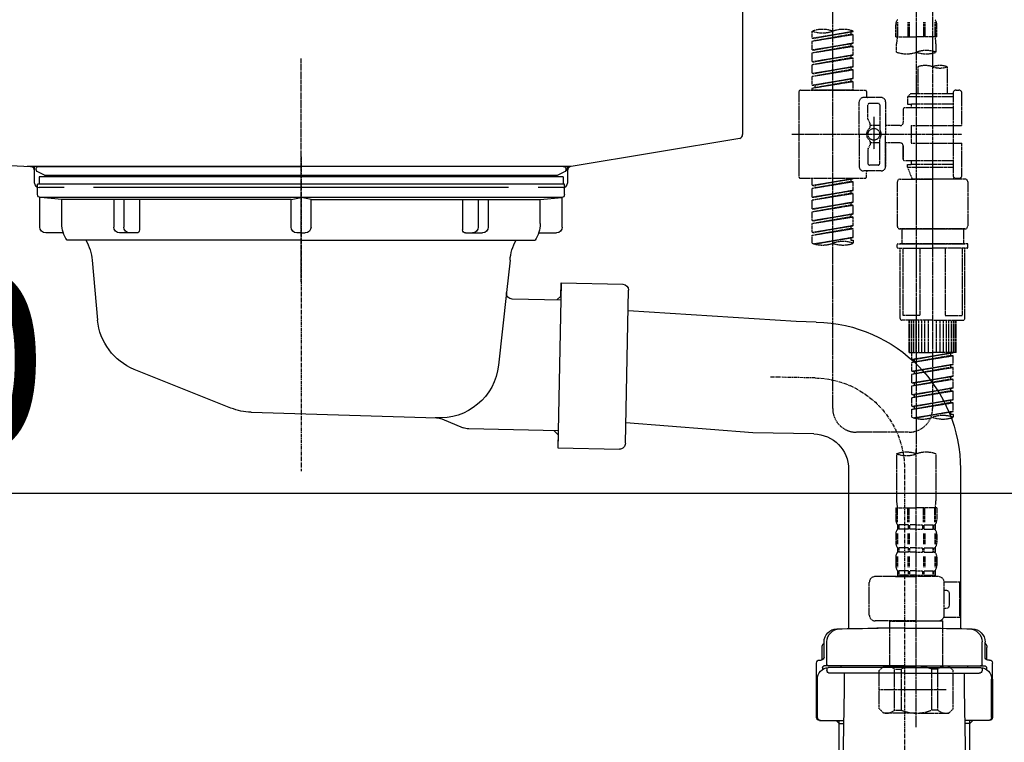
# Model space of a CAD drawing. Units: millimetres. Extents: x -109 to 26472, y -120 to 8859.
# Drawn here: x 5504 to 5838, y 2491 to 2737 of the extents above; entities that cross this region are included whole.
import ezdxf

# ---------------------------------------------------------------- set-up
doc = ezdxf.new("R2010")
doc.units = ezdxf.units.MM
for name, pattern in [('CENTER', [2, 1.25, -0.25, 0.25, -0.25]), ('CENTER2', [1.125, 0.75, -0.125, 0.125, -0.125]), ('DASHED', [0.75, 0.5, -0.25]), ('STYLE_01', [1.40625, 0.9375, -0.15625, 0.15625, -0.15625])]:
    doc.linetypes.add(name, pattern=pattern)
doc.layers.get('DEFPOINTS').update_dxf_attribs({"color": 146})
for name, color, linetype in [('140-パーツ芯', 13, 'CENTER'), ('150-機器', 8, 'Continuous'), ('166-寸法B', 11, 'Continuous')]:
    doc.layers.add(name, color=color, linetype=linetype)
doc.styles.add('KH001', font='txt')
doc.dimstyles.new('KH1xx030', dxfattribs={"dimscale": 30, "dimtxt": 2, "dimasz": 0.6, "dimexe": 0.3, "dimexo": 1.2, "dimgap": 0.5, "dimtad": 3, "dimdec": 1, "dimdsep": 46, "dimlunit": 6, "dimtxsty": 'KH001', "dimblk": 'DOT', "dimcen": 1, "dimdle": 1, "dimclrd": 256, "dimclre": 256, "dimclrt": 256, "dimadec": 0, "dimazin": 0, "dimtfac": 1, "dimtdec": 1, "dimtix": 1, "dimtmove": 2, "dimatfit": 3, "dimldrblk": 'CLOSEDBLANK', "dimfxl": 1, "dimtolj": 1, "dimtzin": 0, "dimlwd": -1, "dimlwe": -1, "dimarcsym": 0})

# ---------------------------------------------------------------- blocks, each defined once
blk = doc.blocks.new('KHB800HL-10_D')
at = {"layer": '140-パーツ芯', "linetype": 'STYLE_01'}
blk.add_line((67.5, -249.01), (67.5, -173.11), dxfattribs=at)
at = {"layer": '150-機器', "linetype": 'Continuous'}
for p, q in [((217.5, -1.5), (217.5, -198.98)), ((-216.08, -200.08), (-24.42, -209.85)), ((216.56, -200.38), (159.26, -209.79)), ((159.26, -209.79), (-25.52, -209.79)), ((-24.42, -209.85), (-23, -209.92)), ((-23, -215.5), (-23, -211.35)), ((158, -211.27), (158, -215.5)), ((-13, -217), (-21.5, -217)), ((138, -217), (-3, -217)), ((156.5, -217), (148, -217))]:
    blk.add_line(p, q, dxfattribs=at)
at = {"layer": '150-機器'}
for p, q in [((-23, -211.35), (-23, -209.92)), ((159.26, -209.79), (158, -210)), ((158, -211.35), (158, -210))]:
    blk.add_line(p, q, dxfattribs=at)
at = {"layer": '150-機器', "linetype": 'Continuous'}
for centre, start, end in [((216, -198.98), 291.8014, 0), ((-24.5, -211.35), 0, 87.0816), ((159.5, -211.27), 99.3322, 180), ((-21.5, -215.5), 180, 270), ((156.5, -215.5), 270, 0)]:
    blk.add_arc(centre, 1.5, start, end, dxfattribs=at)
blk = doc.blocks.new('F402_D')
at = {"layer": '150-機器', "color": 13, "linetype": 'CENTER2'}
for p, q in [((3.99, -38.38), (3.99, -310.13)), ((9.52, -38.29), (9.52, -239.41))]:
    blk.add_line(p, q, dxfattribs=at)
at = {"layer": '150-機器', "color": 13, "linetype": 'DASHED', "ltscale": 0.5}
for p, q in [((-24.39, -294.77), (-24.39, -97.13)), ((-2.55, -163.57), (-2.55, -168.48)), ((-2.36, -163.57), (-2.36, -168.48)), ((1.09, -163.57), (1.09, -168.48)), ((1.55, -163.57), (1.55, -168.48)), ((6.43, -163.57), (6.43, -168.48)), ((6.89, -163.57), (6.89, -168.48)), ((10.34, -163.57), (10.34, -168.48)), ((10.53, -163.57), (10.53, -168.48)), ((-31.37, -168.94), (-31.37, -166.58)), ((-31.37, -168.94), (-17.4, -166.69)), ((-17.4, -166.69), (-30.52, -169.05)), ((-18.25, -166.84), (-18.25, -167.58)), ((-17.4, -166.69), (-17.4, -166.58)), ((-2.99, -168.48), (-2.99, -164.44)), ((10.97, -168.48), (10.97, -164.44)), ((-31.37, -169.94), (-18.25, -167.58)), ((-31.37, -169.94), (-17.4, -167.69)), ((-31.37, -168.94), (-30.52, -169.05)), ((-31.37, -172.93), (-31.37, -169.94)), ((-18.25, -167.58), (-17.4, -167.69)), ((-18.25, -167.58), (-17.4, -167.69)), ((-18.25, -167.58), (-17.4, -167.69)), ((-17.4, -170.68), (-17.4, -167.69)), ((-17.4, -170.68), (-17.4, -167.69)), ((-2.99, -168.48), (3.99, -168.48)), ((10.97, -168.48), (3.99, -168.48)), ((-31.37, -172.93), (-17.4, -170.68)), ((-31.37, -173.93), (-18.25, -171.57)), ((-31.37, -173.93), (-17.4, -171.68)), ((-31.37, -172.93), (-30.52, -173.04)), ((-31.37, -176.92), (-31.37, -173.93)), ((-17.4, -170.68), (-30.52, -173.04)), ((-18.25, -170.83), (-18.25, -171.57)), ((-18.25, -170.83), (-18.25, -171.57)), ((-18.25, -171.57), (-17.4, -171.68)), ((-18.25, -171.57), (-17.4, -171.68)), ((-17.4, -174.67), (-17.4, -171.68)), ((-17.4, -174.67), (-17.4, -171.68)), ((-2.69, -173.73), (-2.69, -170.91)), ((10.67, -170.91), (10.67, -173.73)), ((-31.37, -176.92), (-17.4, -174.67)), ((-31.37, -177.92), (-18.25, -175.56)), ((-31.37, -177.92), (-17.4, -175.67)), ((-31.37, -176.92), (-30.52, -177.03)), ((-17.4, -174.67), (-30.52, -177.03)), ((-18.25, -174.8), (-18.25, -175.56)), ((-18.25, -174.82), (-18.25, -175.56)), ((-18.25, -174.82), (-18.25, -175.56)), ((-18.25, -175.56), (-17.4, -175.67)), ((-18.25, -175.56), (-17.4, -175.67)), ((-18.25, -175.56), (-17.4, -175.67)), ((-18.2, -174.8), (-17.4, -174.67)), ((-17.4, -178.66), (-17.4, -175.67)), ((-17.4, -178.66), (-17.4, -175.67)), ((-31.37, -180.91), (-31.37, -177.92)), ((-31.37, -180.91), (-17.4, -178.66)), ((-31.37, -181.91), (-18.25, -179.55)), ((-31.37, -181.91), (-17.4, -179.65)), ((-17.4, -178.66), (-30.52, -181.02)), ((-18.25, -178.81), (-18.25, -179.55)), ((-18.25, -178.81), (-18.25, -179.55)), ((-18.25, -179.55), (-17.4, -179.65)), ((-18.25, -179.55), (-17.4, -179.65)), ((-17.4, -182.65), (-17.4, -179.65)), ((-17.4, -182.65), (-17.4, -179.65)), ((4.54, -178.69), (4.54, -187.88)), ((14.51, -178.69), (14.51, -187.88)), ((-31.37, -180.91), (-30.52, -181.02)), ((-31.37, -184.9), (-31.37, -181.91)), ((-31.37, -184.9), (-17.4, -182.65)), ((-31.37, -185.9), (-18.25, -183.54)), ((-31.37, -185.9), (-17.4, -183.64)), ((-17.4, -182.65), (-30.52, -185)), ((-18.25, -182.78), (-18.25, -183.54)), ((-18.25, -182.8), (-18.25, -183.54)), ((-18.25, -182.8), (-18.25, -183.54)), ((-18.25, -183.54), (-17.4, -183.64)), ((-18.25, -183.54), (-17.4, -183.64)), ((-18.2, -182.78), (-17.4, -182.65)), ((-17.4, -186.64), (-17.4, -183.64)), ((-17.4, -186.64), (-17.4, -183.64)), ((-35.85, -187.13), (-35.85, -216.06)), ((-35.36, -186.64), (-13.41, -186.64)), ((-31.37, -184.9), (-30.52, -185)), ((-31.37, -186.64), (-31.37, -185.9)), ((-17.4, -186.64), (-31.37, -186.64)), ((-30.52, -185), (-30.52, -185.75)), ((-12.92, -187.13), (-12.92, -188.63)), ((17.5, -186.64), (18.5, -186.64)), ((-15.41, -201.6), (-15.41, -190.63)), ((-7.93, -189.13), (-13.91, -189.13)), ((-6.43, -190.63), (-6.43, -201.6)), ((2.04, -187.88), (1.05, -188.88)), ((16.51, -188.88), (1.05, -188.88)), ((1.05, -188.88), (1.05, -191.37)), ((4.54, -187.88), (2.04, -187.88)), ((4.54, -188.68), (4.49, -188.68)), ((16.51, -187.88), (4.54, -187.88)), ((16.51, -187.63), (16.51, -187.88)), ((16.51, -187.88), (16.51, -198.6)), ((19.5, -198.6), (19.5, -187.63)), ((-12.42, -196.48), (-12.42, -191.62)), ((-8.93, -191.12), (-11.92, -191.12)), ((-8.43, -191.62), (-8.43, -199.92)), ((-0.45, -193.12), (-0.45, -197.66)), ((16.51, -192.62), (0.05, -192.62)), ((1.05, -191.37), (2.29, -191.37)), ((2.29, -191.37), (2.29, -192.62)), ((16.51, -191.37), (2.29, -191.37)), ((-12.35, -196.73), (-11.79, -197.7)), ((-10.42, -195.73), (-10.42, -206.68)), ((-10.42, -196.61), (-10.42, -206.58)), ((-11.72, -199.2), (-11.72, -197.95)), ((-8.43, -198.65), (-11.72, -198.64)), ((-1.45, -198.65), (-6.43, -198.65)), ((2.29, -198.6), (2.29, -204.59)), ((2.29, -198.6), (19.5, -198.6)), ((16.51, -198.6), (16.51, -215.74)), ((-38.3, -201.6), (19.5, -201.6)), ((-15.41, -201.6), (-15.41, -212.57)), ((-11.72, -204), (-11.72, -205.24)), ((-8.43, -211.57), (-8.43, -203.27)), ((-6.43, -212.57), (-6.43, -201.6)), ((-12.42, -206.72), (-12.42, -211.57)), ((-12.35, -206.47), (-11.79, -205.49)), ((-8.43, -204.55), (-11.72, -204.55)), ((-1.45, -204.54), (-6.43, -204.54)), ((-6.43, -204.54), (-6.43, -212.57)), ((-0.45, -205.54), (-0.45, -210.07)), ((-0.45, -210.07), (-0.45, -205.54)), ((2.29, -204.59), (19.5, -204.59)), ((16.76, -204.59), (19.5, -204.59)), ((19.5, -215.56), (19.5, -204.59)), ((16.51, -210.57), (0.05, -210.57)), ((2.29, -210.57), (2.29, -211.82)), ((-7.93, -214.06), (-13.91, -214.06)), ((-7.93, -214.06), (-12.42, -214.06)), ((-8.93, -212.07), (-11.92, -212.07)), ((1.05, -211.82), (2.29, -211.82)), ((1.05, -212.82), (1.05, -211.82)), ((1.05, -212.82), (16.51, -212.82)), ((1.05, -212.82), (2.54, -216.81)), ((16.51, -211.82), (2.29, -211.82)), ((9.53, -212.87), (9.53, -294.77)), ((-35.36, -216.56), (-13.41, -216.56)), ((-31.37, -218.92), (-31.37, -216.56)), ((-31.37, -218.92), (-17.4, -216.67)), ((-17.4, -216.67), (-30.52, -219.02)), ((-18.25, -216.82), (-18.25, -217.56)), ((-12.92, -216.06), (-12.92, -214.56)), ((-1.45, -216.81), (9.53, -216.81)), ((16.51, -216.81), (2.54, -216.81)), ((20.5, -216.81), (9.53, -216.81)), ((16.74, -216.2), (16.51, -216.81)), ((17.5, -216.56), (18.5, -216.56)), ((-31.37, -219.92), (-18.25, -217.56)), ((-31.37, -219.92), (-17.4, -217.66)), ((-31.37, -218.92), (-30.52, -219.02)), ((-31.37, -222.91), (-31.37, -219.92)), ((-31.37, -222.91), (-17.4, -220.66)), ((-30.52, -219.02), (-30.52, -219.77)), ((-17.4, -220.66), (-30.52, -223.01)), ((-18.25, -217.56), (-17.4, -217.66)), ((-18.25, -217.56), (-17.4, -217.66)), ((-18.25, -217.56), (-17.4, -217.66)), ((-17.4, -220.66), (-17.4, -217.66)), ((-17.4, -220.66), (-17.4, -217.66)), ((-2.44, -217.8), (-2.44, -232.76)), ((21.49, -217.8), (21.49, -232.76)), ((-31.37, -223.91), (-18.25, -221.55)), ((-31.37, -223.91), (-17.4, -221.65)), ((-31.37, -222.91), (-30.52, -223.01)), ((-31.37, -226.9), (-31.37, -223.91)), ((-18.25, -220.81), (-18.25, -221.55)), ((-18.25, -220.81), (-18.25, -221.55)), ((-18.25, -221.55), (-17.4, -221.65)), ((-18.25, -221.55), (-17.4, -221.65)), ((-17.4, -224.65), (-17.4, -221.65)), ((-17.4, -224.65), (-17.4, -221.65)), ((-31.37, -226.9), (-17.4, -224.65)), ((-31.37, -227.9), (-18.25, -225.54)), ((-31.37, -227.9), (-17.4, -225.64)), ((-31.37, -226.9), (-30.52, -227)), ((-17.4, -224.65), (-30.52, -227)), ((-18.25, -224.78), (-18.25, -225.54)), ((-18.25, -224.8), (-18.25, -225.54)), ((-18.25, -224.8), (-18.25, -225.54)), ((-18.25, -225.54), (-17.4, -225.64)), ((-18.25, -225.54), (-17.4, -225.64)), ((-18.25, -225.54), (-17.4, -225.64)), ((-18.2, -224.77), (-17.4, -224.65)), ((-17.4, -228.64), (-17.4, -225.64)), ((-17.4, -228.64), (-17.4, -225.64)), ((-31.37, -230.89), (-31.37, -227.9)), ((-31.37, -230.89), (-17.4, -228.64)), ((-31.37, -231.88), (-18.25, -229.53)), ((-31.37, -231.88), (-17.4, -229.63)), ((-17.4, -228.64), (-30.52, -230.99)), ((-18.25, -228.79), (-18.25, -229.53)), ((-18.25, -228.79), (-18.25, -229.53)), ((-18.25, -229.53), (-17.4, -229.63)), ((-18.25, -229.53), (-17.4, -229.63)), ((-17.4, -232.62), (-17.4, -229.63)), ((-17.4, -232.62), (-17.4, -229.63)), ((-31.37, -230.89), (-30.52, -230.99)), ((-31.37, -234.88), (-31.37, -231.88)), ((-31.37, -234.88), (-17.4, -232.62)), ((-31.37, -235.87), (-18.25, -233.52)), ((-31.37, -235.87), (-17.4, -233.62)), ((-17.4, -232.62), (-30.52, -234.98)), ((-18.25, -232.76), (-18.25, -233.52)), ((-18.25, -232.78), (-18.25, -233.52)), ((-18.25, -232.78), (-18.25, -233.52)), ((-18.25, -233.52), (-17.4, -233.62)), ((-18.25, -233.52), (-17.4, -233.62)), ((-18.2, -232.75), (-17.4, -232.62)), ((-17.4, -236.61), (-17.4, -233.62)), ((-17.4, -236.61), (-17.4, -233.62)), ((-1.45, -233.76), (9.53, -233.76)), ((9.53, -233.76), (-1.45, -233.76)), ((-0.95, -233.76), (-0.95, -238.75)), ((9.53, -233.75), (-0.27, -233.75)), ((9.53, -233.75), (19.33, -233.75)), ((20.5, -233.76), (9.53, -233.76)), ((9.53, -233.76), (20.5, -233.76)), ((20, -233.76), (20, -238.75)), ((-31.37, -234.88), (-30.52, -234.98)), ((-31.37, -238.61), (-31.37, -235.87)), ((-30.84, -238.78), (-17.4, -236.61)), ((-17.4, -236.61), (-30.28, -238.93)), ((-18.25, -236.75), (-18.25, -237.51)), ((-18.25, -236.77), (-18.25, -237.51)), ((-18.25, -236.77), (-18.25, -237.51)), ((-18.2, -236.74), (-17.4, -236.61)), ((-18.25, -237.51), (-17.4, -237.61)), ((-18.25, -237.51), (-17.4, -237.61)), ((-17.4, -237.61), (-17.4, -238.61)), ((-2.44, -240.04), (-2.44, -238.95)), ((-2.24, -238.75), (-1.45, -238.75)), ((-2.24, -240.24), (9.53, -240.24)), ((-1.45, -238.75), (9.53, -238.75)), ((-0.95, -238.75), (-1.45, -238.75)), ((9.53, -238.75), (-1.45, -238.75)), ((-0.95, -238.75), (-1.45, -238.75)), ((-1.45, -264.18), (-1.45, -240.24)), ((-0.58, -240.24), (-0.58, -263.18)), ((5.26, -240.24), (5.26, -263.18)), ((20.5, -238.75), (9.53, -238.75)), ((9.53, -238.75), (20.5, -238.75)), ((21.29, -240.24), (9.53, -240.24)), ((13.79, -240.24), (13.79, -263.18)), ((19.63, -240.24), (19.63, -263.18)), ((20, -238.75), (20.5, -238.75)), ((20, -238.75), (20.5, -238.75)), ((21.29, -238.75), (20.5, -238.75)), ((20.5, -264.18), (20.5, -240.24)), ((21.49, -240.04), (21.49, -238.95)), ((5.26, -263.18), (-0.58, -263.18)), ((13.79, -263.18), (19.63, -263.18)), ((9.53, -264.68), (-0.95, -264.68)), ((1.55, -275.65), (1.55, -264.68)), ((1.85, -275.65), (1.85, -264.68)), ((2.44, -275.65), (2.44, -264.68)), ((3.14, -275.65), (3.14, -264.68)), ((3.94, -275.65), (3.94, -264.68)), ((4.84, -275.65), (4.84, -264.68)), ((5.83, -275.65), (5.83, -264.68)), ((6.93, -275.65), (6.93, -264.68)), ((8.13, -275.65), (8.13, -264.68)), ((9.53, -264.68), (20, -264.68)), ((10.92, -275.65), (10.92, -264.68)), ((12.12, -275.65), (12.12, -264.68)), ((13.22, -275.65), (13.22, -264.68)), ((14.21, -275.65), (14.21, -264.68)), ((15.11, -275.65), (15.11, -264.68)), ((15.91, -275.65), (15.91, -264.68)), ((16.61, -275.65), (16.61, -264.68)), ((17.2, -275.65), (17.2, -264.68)), ((17.5, -275.65), (17.5, -264.68)), ((1.55, -275.65), (9.53, -275.65)), ((2.54, -278.01), (2.54, -275.65)), ((2.54, -278.01), (16.51, -275.76)), ((2.54, -279.01), (15.66, -276.65)), ((2.54, -279.01), (16.51, -276.76)), ((16.51, -275.76), (3.39, -278.12)), ((17.5, -275.65), (9.53, -275.65)), ((15.66, -275.91), (15.66, -276.65)), ((15.66, -276.65), (16.51, -276.76)), ((15.66, -276.65), (16.51, -276.76)), ((15.66, -276.65), (16.51, -276.76)), ((16.51, -279.75), (16.51, -276.76)), ((16.51, -279.75), (16.51, -276.76)), ((2.54, -278.01), (3.39, -278.12)), ((2.54, -282), (2.54, -279.01)), ((2.54, -282), (16.51, -279.75)), ((2.54, -283), (15.66, -280.64)), ((2.54, -283), (16.51, -280.75)), ((3.39, -278.86), (3.39, -278.12)), ((16.51, -279.75), (3.39, -282.11)), ((15.66, -279.9), (15.66, -280.64)), ((15.66, -279.9), (15.66, -280.64)), ((15.66, -280.64), (16.51, -280.75)), ((15.66, -280.64), (16.51, -280.75)), ((16.51, -283.74), (16.51, -280.75)), ((16.51, -283.74), (16.51, -280.75)), ((2.54, -282), (3.39, -282.11)), ((2.54, -285.99), (2.54, -283)), ((2.54, -285.99), (16.51, -283.74)), ((3.39, -282.85), (3.39, -282.11)), ((16.51, -283.74), (3.39, -286.1)), ((15.66, -283.88), (15.66, -284.63)), ((15.66, -283.89), (15.66, -284.63)), ((15.66, -283.89), (15.66, -284.63)), ((15.71, -283.87), (16.51, -283.74)), ((2.54, -286.99), (15.66, -284.63)), ((2.54, -286.99), (16.51, -284.74)), ((2.54, -285.99), (3.39, -286.1)), ((2.54, -289.98), (2.54, -286.99)), ((3.39, -286.84), (3.39, -286.1)), ((15.66, -284.63), (16.51, -284.74)), ((15.66, -284.63), (16.51, -284.74)), ((15.66, -284.63), (16.51, -284.74)), ((16.51, -287.73), (16.51, -284.74)), ((16.51, -287.73), (16.51, -284.74)), ((2.54, -289.98), (16.51, -287.73)), ((2.54, -290.98), (15.66, -288.62)), ((2.54, -290.98), (16.51, -288.73)), ((2.54, -289.98), (3.39, -290.09)), ((2.54, -293.97), (2.54, -290.98)), ((16.51, -287.73), (3.39, -290.09)), ((3.39, -290.83), (3.39, -290.09)), ((15.66, -287.88), (15.66, -288.62)), ((15.66, -287.88), (15.66, -288.62)), ((15.66, -288.62), (16.51, -288.73)), ((15.66, -288.62), (16.51, -288.73)), ((16.51, -291.72), (16.51, -288.73)), ((16.51, -291.72), (16.51, -288.73)), ((2.54, -293.97), (16.51, -291.72)), ((2.54, -294.97), (15.66, -292.61)), ((2.54, -294.97), (16.51, -292.72)), ((2.54, -293.97), (3.39, -294.08)), ((16.51, -291.72), (3.39, -294.08)), ((3.39, -294.81), (3.39, -294.08)), ((15.66, -291.85), (15.66, -292.61)), ((15.66, -291.87), (15.66, -292.61)), ((15.66, -291.87), (15.66, -292.61)), ((15.66, -292.61), (16.51, -292.72)), ((15.66, -292.61), (16.51, -292.72)), ((15.71, -291.85), (16.51, -291.72)), ((16.51, -295.71), (16.51, -292.72)), ((16.51, -295.71), (16.51, -292.72)), ((2.54, -297.7), (2.54, -294.97)), ((3.07, -297.87), (16.51, -295.71)), ((16.51, -295.71), (3.63, -298.02)), ((15.66, -295.84), (15.66, -296.6)), ((15.66, -295.86), (15.66, -296.6)), ((15.66, -295.86), (15.66, -296.6)), ((15.66, -296.6), (16.51, -296.7)), ((15.66, -296.6), (16.51, -296.7)), ((15.71, -295.84), (16.51, -295.71)), ((16.51, -296.7), (16.51, -297.7)), ((1.55, -302.75), (-16.41, -302.75)), ((-2.69, -310.13), (-2.69, -326.01)), ((3.99, -402.9), (3.99, -308.59)), ((10.67, -310.13), (10.67, -326.01)), ((-2.99, -328.44), (-2.99, -332.48)), ((-2.99, -328.44), (3.99, -328.44)), ((-2.55, -333.35), (-2.55, -328.44)), ((-2.36, -333.35), (-2.36, -328.44)), ((1.09, -333.35), (1.09, -328.44)), ((1.55, -333.35), (1.55, -328.44)), ((10.97, -328.44), (3.99, -328.44)), ((6.43, -333.35), (6.43, -328.44)), ((6.89, -333.35), (6.89, -328.44)), ((10.34, -333.35), (10.34, -328.44)), ((10.53, -333.35), (10.53, -328.44)), ((10.97, -328.44), (10.97, -332.48)), ((-2.39, -334.22), (-2.39, -335.72)), ((-2, -334.22), (-2.39, -334.22)), ((-2, -335.72), (-2, -334.22)), ((-1.81, -335.72), (-1.81, -334.22)), ((1.32, -334.22), (-1.81, -334.22)), ((1.32, -335.72), (1.32, -334.22)), ((1.78, -335.72), (1.78, -334.22)), ((3.99, -334.22), (1.78, -334.22)), ((3.99, -334.22), (6.2, -334.22)), ((6.2, -335.72), (6.2, -334.22)), ((6.66, -335.72), (6.66, -334.22)), ((6.66, -334.22), (9.79, -334.22)), ((9.79, -335.72), (9.79, -334.22)), ((9.98, -335.72), (9.98, -334.22)), ((9.98, -334.22), (10.37, -334.22)), ((10.37, -334.22), (10.37, -335.72)), ((-2.99, -337.46), (-2.99, -340.26)), ((-2.55, -337.12), (-2.55, -340.82)), ((-2, -335.72), (-2.39, -335.72)), ((-2.36, -337.12), (-2.36, -340.82)), ((1.32, -335.72), (-1.81, -335.72)), ((1.09, -337.12), (1.09, -340.82)), ((1.55, -337.12), (1.55, -340.82)), ((3.99, -335.72), (1.78, -335.72)), ((3.99, -335.72), (6.2, -335.72)), ((6.43, -337.12), (6.43, -340.82)), ((6.66, -335.72), (9.79, -335.72)), ((6.89, -337.12), (6.89, -340.82)), ((9.98, -335.72), (10.37, -335.72)), ((10.34, -337.12), (10.34, -340.82)), ((10.53, -337.12), (10.53, -340.82)), ((10.97, -337.46), (10.97, -340.26)), ((-2.39, -342), (-2.39, -343.5)), ((-2, -342), (-2.39, -342)), ((-2, -343.5), (-2.39, -343.5)), ((-2, -343.5), (-2, -342)), ((-1.81, -343.5), (-1.81, -342)), ((1.32, -342), (-1.81, -342)), ((1.32, -343.5), (-1.81, -343.5)), ((1.32, -343.5), (1.32, -342)), ((1.78, -343.5), (1.78, -342)), ((3.99, -342), (1.78, -342)), ((3.99, -343.5), (1.78, -343.5)), ((3.99, -342), (6.2, -342)), ((3.99, -343.5), (6.2, -343.5)), ((6.2, -343.5), (6.2, -342)), ((6.66, -343.5), (6.66, -342)), ((6.66, -342), (9.79, -342)), ((6.66, -343.5), (9.79, -343.5)), ((9.79, -343.5), (9.79, -342)), ((9.98, -343.5), (9.98, -342)), ((9.98, -342), (10.37, -342)), ((9.98, -343.5), (10.37, -343.5)), ((10.37, -342), (10.37, -343.5)), ((-2.99, -345.24), (-2.99, -348.03)), ((-2.55, -344.93), (-2.55, -348.63)), ((-2.36, -344.93), (-2.36, -348.63)), ((1.09, -344.93), (1.09, -348.63)), ((1.55, -344.93), (1.55, -348.63)), ((6.43, -344.93), (6.43, -348.63)), ((6.89, -344.93), (6.89, -348.63)), ((10.34, -344.93), (10.34, -348.63)), ((10.53, -344.93), (10.53, -348.63)), ((10.97, -345.24), (10.97, -348.03)), ((-2, -349.78), (-2.39, -349.78)), ((-2.39, -349.78), (-2.39, -351.78)), ((-2, -351.28), (-2, -349.78)), ((1.32, -349.78), (-1.81, -349.78)), ((-1.81, -351.28), (-1.81, -349.78)), ((1.32, -351.28), (1.32, -349.78)), ((3.99, -349.78), (1.78, -349.78)), ((1.78, -351.28), (1.78, -349.78)), ((3.99, -349.78), (6.2, -349.78)), ((6.2, -351.28), (6.2, -349.78)), ((6.66, -349.78), (9.79, -349.78)), ((6.66, -351.28), (6.66, -349.78)), ((9.79, -351.28), (9.79, -349.78)), ((9.98, -349.78), (10.37, -349.78)), ((9.98, -351.28), (9.98, -349.78)), ((10.37, -349.78), (10.37, -351.78)), ((-11.97, -364.84), (-11.97, -353.77)), ((11.47, -351.78), (-9.97, -351.78)), ((-3.09, -351.78), (3.99, -351.78)), ((-2, -351.28), (-2.39, -351.28)), ((1.32, -351.28), (-1.81, -351.28)), ((3.99, -351.28), (1.78, -351.28)), ((3.99, -351.28), (6.2, -351.28)), ((6.66, -351.28), (9.79, -351.28)), ((9.98, -351.28), (10.37, -351.28)), ((13.45, -353.57), (18.75, -353.57)), ((13.46, -364.84), (13.46, -353.77)), ((18.75, -365.54), (18.75, -353.57)), ((14.26, -356.56), (13.46, -356.56)), ((15.26, -361.55), (15.26, -357.56)), ((13.46, -362.55), (14.26, -362.55)), ((3.99, -366.84), (-9.97, -366.84)), ((-4.89, -366.84), (-4.99, -366.93)), ((-4.99, -366.93), (3.99, -366.93)), ((-4.99, -382.19), (-4.99, -366.93)), ((3.99, -366.84), (11.47, -366.84)), ((12.97, -366.93), (3.99, -366.93)), ((12.87, -366.84), (12.97, -366.93)), ((12.97, -382.19), (12.97, -366.93)), ((13.34, -365.54), (18.75, -365.54)), ((-8.58, -383.69), (-7.08, -382.19)), ((-8.58, -396.66), (-8.58, -383.69)), ((-7.08, -382.19), (3.99, -382.19)), ((-5.94, -382.19), (3.99, -382.19)), ((-3.38, -383.19), (-1.14, -383.19)), ((-3.38, -397.15), (-3.38, -383.19)), ((-1.14, -383.19), (-1.14, -397.15)), ((13.92, -382.19), (3.99, -382.19)), ((15.06, -382.19), (3.99, -382.19)), ((11.35, -383.19), (9.12, -383.19)), ((9.12, -383.19), (9.12, -397.15)), ((11.35, -397.15), (11.35, -383.19)), ((16.56, -383.69), (15.06, -382.19)), ((16.56, -396.66), (16.56, -383.69)), ((-8.58, -390.17), (14.21, -390.17)), ((3.99, -388.18), (4.03, -388.18)), ((-8.58, -396.66), (-7.08, -398.15)), ((-3.38, -397.15), (-1.14, -397.15)), ((11.35, -397.15), (9.12, -397.15)), ((16.56, -396.66), (15.06, -398.15)), ((3.99, -398.15), (-7.08, -398.15)), ((3.99, -398.15), (15.06, -398.15))]:
    blk.add_line(p, q, dxfattribs=at)
blk.add_circle((-10.42, -201.6), 1.99, dxfattribs=at)
for centre, radius, start, end in [((-0.15, -164.44), 2.84, 142.1507, 180), ((8.13, -164.44), 2.84, 0, 37.8493), ((-27.88, -176.45), 10.47, 70.5288, 109.4712), ((-27.88, -156.71), 10.47, 250.5288, 289.4712), ((-20.89, -176.45), 10.47, 70.5288, 109.4712), ((7.28, -170.91), 9.97, 165.9301, 180), ((0.7, -170.91), 9.97, 0, 14.0699), ((0.65, -164.28), 10.02, 250.5288, 289.4712), ((7.33, -183.18), 10.02, 70.5288, 109.4712), ((7.33, -164.28), 10.02, 250.5288, 289.4712), ((7.03, -185.74), 7.48, 70.5288, 109.4712), ((12.02, -185.74), 7.48, 70.5288, 109.4712), ((12.02, -171.63), 7.48, 250.5288, 289.4712), ((-35.36, -187.13), 0.499, 90, 180), ((-13.41, -187.13), 0.499, 0, 90), ((17.5, -187.63), 0.997, 90, 180), ((18.5, -187.63), 0.997, 0, 90), ((-13.91, -190.63), 1.5, 90, 180), ((-12.42, -188.63), 0.499, 180, 270), ((-7.93, -190.63), 1.5, 0, 90), ((-11.92, -191.62), 0.499, 90, 180), ((-8.93, -191.62), 0.499, 0, 90), ((0.05, -193.12), 0.499, 90, 180), ((-11.92, -196.48), 0.499, 180, 210), ((-10.5, -201.55), 2.41, 126.0657, 181.0877), ((-12.22, -199.2), 0.499, 306.0657, 0), ((-12.22, -197.95), 0.499, 0, 30), ((-7.93, -199.92), 0.499, 180, 214.0506), ((-10.34, -201.55), 2.41, 358.9123, 34.0506), ((-1.45, -197.66), 0.997, 270, 0), ((-10.5, -201.64), 2.41, 178.9123, 233.9343), ((-12.22, -204), 0.499, 0, 53.9343), ((-7.93, -203.27), 0.499, 145.9494, 180), ((-10.34, -201.64), 2.41, 325.9494, 1.0877), ((-11.92, -206.72), 0.499, 150, 180), ((-12.22, -205.24), 0.499, 330, 0), ((-1.45, -205.54), 0.997, 0, 90), ((0.05, -210.07), 0.499, 180, 270), ((0.05, -210.07), 0.499, 180, 270), ((-13.91, -212.57), 1.5, 180, 270), ((-12.42, -214.56), 0.499, 90, 180), ((-11.92, -211.57), 0.499, 180, 270), ((-8.93, -211.57), 0.499, 270, 0), ((-7.93, -212.57), 1.5, 270, 0), ((-7.93, -212.57), 1.5, 270, 0), ((-35.36, -216.06), 0.499, 180, 270), ((-13.41, -216.06), 0.499, 270, 0), ((-1.45, -217.8), 0.997, 90, 180), ((17.5, -215.56), 0.997, 180.0133, 270), ((18.5, -215.56), 0.997, 270, 0), ((20.5, -217.8), 0.997, 0, 90), ((-1.45, -232.76), 0.997, 180, 270), ((20.5, -232.76), 0.997, 270, 0), ((-27.88, -228.74), 10.47, 250.5288, 289.4712), ((-20.89, -248.48), 10.47, 70.5288, 109.4712), ((-20.89, -228.74), 10.47, 250.5288, 289.4712), ((-2.24, -238.95), 0.199, 90, 180), ((-2.24, -240.04), 0.199, 180, 270), ((21.29, -238.95), 0.199, 0, 90), ((21.29, -240.04), 0.199, 270, 0), ((-0.95, -264.18), 0.499, 180, 270), ((20, -264.18), 0.499, 270, 0), ((-16.41, -294.77), 7.98, 180, 270), ((1.55, -294.77), 7.98, 270, 0), ((13.02, -307.57), 10.47, 70.5288, 109.4712), ((6.03, -287.83), 10.47, 250.5288, 289.4712), ((13.02, -287.83), 10.47, 250.5288, 289.4712), ((0.65, -319.58), 10.02, 70.5288, 109.4712), ((0.65, -300.68), 10.02, 250.5288, 289.4712), ((7.33, -319.58), 10.02, 70.5288, 109.4712), ((7.28, -326.01), 9.97, 180, 194.0699), ((0.7, -326.01), 9.97, 345.9301, 0), ((-0.15, -332.48), 2.84, 180, 217.8493), ((8.13, -332.48), 2.84, 322.1507, 0), ((-0.15, -337.46), 2.84, 142.1507, 180), ((8.13, -337.46), 2.84, 0, 37.8493), ((-0.15, -340.26), 2.84, 180, 217.8493), ((8.13, -340.26), 2.84, 322.1507, 0), ((-0.15, -345.24), 2.84, 142.1507, 180), ((8.13, -345.24), 2.84, 0, 37.8493), ((-0.15, -348.03), 2.84, 180, 217.8493), ((8.13, -348.03), 2.84, 322.1507, 0), ((-9.97, -353.77), 1.99, 90, 180), ((11.47, -353.77), 1.99, 0, 90), ((14.26, -357.56), 0.997, 0, 90), ((14.26, -361.55), 0.997, 270, 0), ((-9.97, -364.84), 1.99, 180.001, 270), ((11.47, -364.84), 1.99, 270, 359.999), ((-5.98, -386.08), 3.89, 48.036, 110.221), ((3.96, -396.08), 13.89, 89.864, 111.555), ((4.02, -396.08), 13.89, 68.445, 90.136), ((13.95, -386.08), 3.89, 69.779, 131.964), ((-5.98, -394.26), 3.89, 249.779, 311.964), ((3.99, -384.43), 13.72, 248.018, 270), ((3.99, -384.43), 13.72, 270, 291.982), ((13.95, -394.26), 3.89, 228.036, 290.221)]:
    blk.add_arc(centre, radius, start, end, dxfattribs=at)
blk = doc.blocks.new('_Dot')
at = {"color": 0, "linetype": 'ByBlock', "lineweight": -2}
blk.add_line((-0.5, 0), (-1, 0), dxfattribs=at)
at = {"color": 0, "linetype": 'ByBlock', "const_width": 0.5}
blk.add_lwpolyline([(-0.25, 0, 1), (0.25, 0, 1)], format="xyb", close=True, dxfattribs=at)
blk = doc.blocks.new('*D600')
at = {"layer": '166-寸法B', "transparency": 16777216}
for p, q in [((5234.47, 2784.74), (5234.47, 2566.93)), ((5874.47, 2784.74), (5874.47, 2566.93)), ((5252.47, 2575.93), (5856.47, 2575.93))]:
    blk.add_line(p, q, dxfattribs=at)
at = {"layer": 'DEFPOINTS', "color": 0, "transparency": 16777216}
for p in [(5234.47, 2820.74), (5874.47, 2820.74), (5874.47, 2575.93)]:
    blk.add_point(p, dxfattribs=at)
at = {"layer": '166-寸法B', "transparency": 16777216, "xscale": 18, "yscale": 18, "zscale": 18, "rotation": 180}
blk.add_blockref('_Dot', (5234.47, 2575.93), dxfattribs=at)
at = {"layer": '166-寸法B', "transparency": 16777216, "xscale": 18, "yscale": 18, "zscale": 18}
blk.add_blockref('_Dot', (5874.47, 2575.93), dxfattribs=at)
at = {"layer": '166-寸法B', "transparency": 16777216, "insert": (5445.29, 2620.93), "char_height": 60, "attachment_point": 5, "style": 'KH001'}
blk.add_mtext('\\A1;640', dxfattribs=at)
blk = doc.blocks.new('_ClosedBlank')
at = {"color": 0, "linetype": 'ByBlock', "lineweight": -2}
for p, q in [((-1, 0.167), (0, 0)), ((-1, 0.167), (-1, -0.167)), ((0, 0), (-1, -0.167))]:
    blk.add_line(p, q, dxfattribs=at)
blk = doc.blocks.new('排水ﾄﾗｯﾌﾟ2')
at = {"layer": '150-機器', "color": 13, "linetype": 'CENTER'}
for p, q in [((6952.81, 10978.87), (6952.81, 10872.19)), ((6778.18, 10903.79), (6793.33, 10904.1)), ((6747.81, 10872.8), (6747.81, 10685.44))]:
    blk.add_line(p, q, dxfattribs=at)
at = {"layer": '150-機器'}
for p, q in [((6863.81, 10975.65), (6952.81, 10975.65)), ((7041.81, 10975.65), (6952.81, 10975.65)), ((6865.7, 10972.64), (6863.38, 10973.75)), ((6863.81, 10972.05), (6863.81, 10969.55)), ((6863.81, 10972.05), (7041.81, 10972.05)), ((7039.92, 10972.64), (6865.7, 10972.64)), ((7039.92, 10972.64), (7042.25, 10973.75)), ((7041.81, 10972.05), (7041.81, 10969.55)), ((6863.31, 10966.05), (6863.31, 10969.55)), ((6863.31, 10969.55), (7042.31, 10969.55)), ((7042.31, 10966.05), (7042.31, 10969.55)), ((6864.06, 10955.05), (6864.06, 10965.05)), ((6871.56, 10964.41), (6864.27, 10965.05)), ((6864.27, 10965.05), (7041.36, 10965.05)), ((6871.56, 10956.2), (6871.56, 10964.41)), ((6949.41, 10964.41), (6871.56, 10964.41)), ((6956.21, 10964.41), (7034.06, 10964.41)), ((7034.06, 10964.41), (7041.36, 10965.05)), ((7034.06, 10956.2), (7034.06, 10964.41)), ((7041.56, 10955.05), (7041.56, 10965.05)), ((6872.07, 10953.05), (6866.06, 10953.05)), ((7033.55, 10953.05), (7039.56, 10953.05)), ((6952.81, 10950.55), (6873.31, 10950.55)), ((6952.81, 10950.55), (7032.31, 10950.55)), ((6881.81, 10943.75), (6883.01, 10932.81)), ((7023.81, 10943.75), (7021.94, 10923.44)), ((6864.43, 10936.06), (6843.53, 10935.63)), ((6864.52, 10931.59), (6864.43, 10936.06)), ((6864.43, 10936.06), (6865.57, 10880.07)), ((6842.63, 10881.6), (6841.57, 10933.59)), ((6865.88, 10930.29), (6864.52, 10931.59)), ((6883.01, 10932.81), (6885.72, 10908.16)), ((6864.55, 10930.26), (6881.07, 10930.59)), ((6784.6, 10922.93), (6841.72, 10926.59)), ((6777.79, 10922.79), (6784.6, 10922.93)), ((6976.61, 10893.57), (7009.45, 10906.71)), ((6969.77, 10892.15), (6906.74, 10890.28)), ((6799.39, 10885.22), (6842.49, 10888.6)), ((6904.96, 10889.9), (6897.69, 10886.87)), ((6778.57, 10884.8), (6799.39, 10885.22)), ((6865.45, 10885.87), (6895.87, 10886.49)), ((6866.78, 10885.89), (6865.48, 10884.54)), ((6865.48, 10884.54), (6865.57, 10880.07)), ((6865.57, 10880.07), (6844.67, 10879.64)), ((6728.81, 10874.09), (6728.81, 10818.72)), ((6728.81, 10872.8), (6728.81, 10818.72)), ((6766.81, 10872.8), (6766.81, 10818.72)), ((6747.81, 10818.81), (6738.46, 10818.81)), ((6747.81, 10818.81), (6757.16, 10818.81)), ((6720.46, 10809.01), (6720.46, 10814.14)), ((6720.46, 10809.01), (6720.46, 10814.13)), ((6721.46, 10806.51), (6721.46, 10814.16)), ((6774.16, 10806.51), (6774.16, 10814.16)), ((6775.16, 10809.01), (6775.16, 10814.14)), ((6775.16, 10809.01), (6775.16, 10814.13)), ((6719.81, 10808.07), (6719.81, 10812.3)), ((6775.81, 10808.07), (6775.81, 10812.3)), ((6718.91, 10808.01), (6719.46, 10808.01)), ((6776.71, 10808.01), (6776.16, 10808.01)), ((6717.91, 10788.51), (6717.91, 10807.01)), ((6719.91, 10805.51), (6719.91, 10804.76)), ((6747.81, 10806.01), (6720.41, 10806.01)), ((6721.46, 10805.01), (6721.46, 10804.51)), ((6747.81, 10805.51), (6721.91, 10805.51)), ((6726.31, 10805.51), (6726.31, 10806.01)), ((6747.81, 10806.01), (6775.21, 10806.01)), ((6747.81, 10805.51), (6773.71, 10805.51)), ((6769.31, 10805.51), (6769.31, 10806.01)), ((6774.16, 10805.01), (6774.16, 10804.51)), ((6775.71, 10805.51), (6775.71, 10804.76)), ((6777.71, 10788.51), (6777.71, 10807.01)), ((6717.91, 10801.51), (6717.91, 10788.51)), ((6718.23, 10788.51), (6718.23, 10801.51)), ((6747.81, 10803.51), (6722.46, 10803.51)), ((6727.41, 10798.11), (6727.41, 10803.51)), ((6747.81, 10803.51), (6773.16, 10803.51)), ((6768.21, 10798.11), (6768.21, 10803.51)), ((6777.39, 10788.51), (6777.39, 10801.51)), ((6777.71, 10801.51), (6777.71, 10788.51)), ((6726.5, 10743.27), (6727.41, 10798.11)), ((6769.13, 10743.27), (6768.21, 10798.11)), ((6718.91, 10787.51), (6727.24, 10787.51)), ((6725.61, 10786.51), (6724.61, 10787.51)), ((6725.61, 10753.19), (6725.61, 10787.51)), ((6776.71, 10787.51), (6768.39, 10787.51)), ((6770.01, 10753.19), (6770.01, 10787.51)), ((6770.01, 10786.51), (6771.01, 10787.51)), ((6725.61, 10786.51), (6727.22, 10786.51)), ((6770.01, 10786.51), (6768.41, 10786.51)), ((6726.66, 10752.99), (6725.65, 10752.99)), ((6725.74, 10752.85), (6726.64, 10751.85)), ((6768.97, 10752.99), (6769.97, 10752.99)), ((6769.88, 10752.85), (6768.99, 10751.85)), ((6747.81, 10741.31), (6721.71, 10741.31)), ((6747.81, 10741.31), (6773.91, 10741.31)), ((6719.71, 10739.31), (6719.71, 10726.59)), ((6775.91, 10739.31), (6775.91, 10726.59)), ((6747.81, 10726.59), (6714.01, 10726.59)), ((6714.01, 10698.72), (6714.01, 10726.59)), ((6747.81, 10726.59), (6781.61, 10726.59)), ((6781.61, 10698.72), (6781.61, 10726.59)), ((6747.81, 10697.29), (6716.81, 10697.29)), ((6720.46, 10697.29), (6720.46, 10696.88)), ((6721.46, 10697.29), (6721.46, 10696.85)), ((6747.81, 10697.29), (6778.81, 10697.29)), ((6774.16, 10697.29), (6774.16, 10696.85)), ((6775.16, 10697.29), (6775.16, 10696.88)), ((6756.81, 10692.21), (6738.81, 10692.21))]:
    blk.add_line(p, q, dxfattribs=at)
at = {"layer": '150-機器', "color": 13, "ltscale": 0.1}
for p, q in [((6715.09, 10702.29), (6715.09, 10726.59)), ((6732.73, 10702.29), (6732.73, 10726.59)), ((6735.34, 10702.29), (6735.34, 10726.59)), ((6760.28, 10702.29), (6760.28, 10726.59)), ((6762.89, 10702.29), (6762.89, 10726.59)), ((6780.53, 10702.29), (6780.53, 10726.59)), ((6725.44, 10698.29), (6720.91, 10698.29)), ((6747.81, 10698.29), (6745.31, 10698.29)), ((6747.81, 10698.29), (6750.31, 10698.29)), ((6770.18, 10698.29), (6774.71, 10698.29))]:
    blk.add_line(p, q, dxfattribs=at)
at = {"layer": '150-機器'}
for centre, radius, start, end in [((6863.81, 10974.65), 1, 90, 244.3866), ((7041.81, 10974.65), 1, 295.6134, 90), ((6864.31, 10966.05), 1, 180, 270), ((7041.31, 10966.05), 1, 270, 0), ((6866.06, 10955.05), 2, 180, 270), ((6881.56, 10956.2), 10, 180, 214.4115), ((7024.06, 10956.2), 10, 325.5885, 360), ((7039.56, 10955.05), 2, 270, 0), ((6866.84, 10942.82), 15, 3.5618, 31.0281), ((7038.78, 10942.82), 15, 148.9719, 176.4382), ((6843.57, 10933.63), 2, 91.1667, 181.1667), ((6881.03, 10932.59), 2, 271.1667, 6.2711), ((6778.81, 10872.8), 50, 91.1667, 180), ((7002.02, 10925.28), 20, 291.8031, 354.7261), ((6905.62, 10910.23), 20, 185.9448, 274.5616), ((6969.18, 10912.14), 20, 271.6971, 291.8031), ((6906.89, 10885.28), 5, 91.6971, 112.5932), ((6778.81, 10872.8), 12, 91.1667, 180), ((6895.77, 10891.49), 5, 271.1667, 292.5932), ((6844.63, 10881.64), 2, 181.1667, 271.1667), ((6724.96, 10814.13), 4.5, 91.4252, 180), ((6725.96, 10814.16), 4.5, 91.3223, 180), ((6738.81, 10257.45), 561.35, 90, 91.4252), ((6756.81, 10257.45), 561.35, 88.5748, 90), ((6769.66, 10814.16), 4.5, 0, 88.6777), ((6770.66, 10814.13), 4.5, 0, 88.5748), ((6721.81, 10812.3), 2, 132.454, 180), ((6773.81, 10812.3), 2, 0, 47.546), ((6718.91, 10807.01), 1, 90, 180), ((6719.46, 10809.01), 1, 270, 0), ((6719.46, 10809.01), 1, 270, 0), ((6776.16, 10809.01), 1, 180, 270), ((6776.16, 10809.01), 1, 180, 270), ((6776.71, 10807.01), 1, 0, 90), ((6722.23, 10801.51), 4, 93.5454, 180), ((6720.41, 10805.51), 0.5, 90, 180), ((6721.96, 10806.51), 0.5, 180, 270), ((6721.96, 10805.01), 0.5, 90, 180), ((6722.46, 10804.51), 1, 180, 270), ((6773.16, 10804.51), 1, 270, 0), ((6773.39, 10801.51), 4, 0, 86.4546), ((6773.66, 10806.51), 0.5, 270, 0), ((6773.66, 10805.01), 0.5, 0, 90), ((6775.21, 10805.51), 0.5, 0, 90), ((6718.91, 10788.51), 1, 180, 270), ((6718.91, 10788.51), 1, 180, 270), ((6719.23, 10788.51), 1, 180, 270), ((6776.39, 10788.51), 1, 270, 0), ((6776.71, 10788.51), 1, 270, 0), ((6776.71, 10788.51), 1, 270, 0), ((6726.11, 10753.19), 0.5, 180, 221.9647), ((6769.51, 10753.19), 0.5, 318.0353, 0), ((6721.71, 10739.31), 2, 90, 180), ((6724.5, 10743.31), 2, 270, 354.3237), ((6771.13, 10743.31), 2, 180.9582, 270), ((6773.91, 10739.31), 2, 0, 90), ((6715.01, 10698.72), 1, 180, 243.2563), ((6716.81, 10702.29), 5, 243.2563, 270), ((6724.96, 10696.88), 4.5, 180, 268.5748), ((6725.96, 10696.85), 4.5, 180, 268.6777), ((6769.66, 10696.85), 4.5, 271.3223, 0), ((6770.66, 10696.88), 4.5, 271.4252, 0), ((6778.81, 10702.29), 5, 270, 296.7437), ((6780.61, 10698.72), 1, 296.7437, 360), ((6738.81, 11253.56), 561.35, 268.5748, 270), ((6756.81, 11253.56), 561.35, 270, 271.4252)]:
    blk.add_arc(centre, radius, start, end, dxfattribs=at)
at = {"layer": '150-機器', "color": 13, "linetype": 'CENTER'}
blk.add_arc((6778.81, 10872.8), 31, 91.1667, 180, dxfattribs=at)
at = {"layer": '150-機器', "color": 13, "ltscale": 0.1}
for centre, radius, start, end in [((6721.38, 10705.2), 6.92, 204.8352, 266.1563), ((6725.18, 10707.42), 9.13, 268.3376, 325.848), ((6745.79, 10713.92), 15.64, 228.0486, 268.2381), ((6749.83, 10713.92), 15.64, 271.7619, 311.9514), ((6770.45, 10707.42), 9.13, 214.152, 271.6624), ((6774.25, 10705.2), 6.92, 273.8437, 335.1648)]:
    blk.add_arc(centre, radius, start, end, dxfattribs=at)
at = {"layer": 'DEFPOINTS', "ltscale": 0.1}
for p, q in [((6889.2, 10964.41), (6889.2, 10955.05)), ((6892.6, 10964.41), (6892.6, 10955.05)), ((6897.95, 10964.41), (6897.95, 10954.05)), ((6949.41, 10964.41), (6952.81, 10965.05)), ((6949.41, 10955.05), (6949.41, 10964.41)), ((6956.21, 10964.41), (6952.81, 10965.05)), ((6956.21, 10955.05), (6956.21, 10964.41)), ((7007.67, 10964.41), (7007.67, 10954.05)), ((7013.03, 10964.41), (7013.03, 10955.05)), ((7016.43, 10964.41), (7016.43, 10955.05)), ((6896.95, 10953.05), (6891.2, 10953.05)), ((6952.81, 10953.05), (6951.41, 10953.05)), ((6952.81, 10953.05), (6954.21, 10953.05)), ((7008.67, 10953.05), (7014.43, 10953.05))]:
    blk.add_line(p, q, dxfattribs=at)
for centre, radius, start, end in [((6891.2, 10955.05), 2, 180, 270), ((6894.6, 10955.05), 2, 180, 270), ((6951.41, 10955.05), 2, 180, 270), ((6954.21, 10955.05), 2, 270, 0), ((7011.03, 10955.05), 2, 270, 0), ((7014.43, 10955.05), 2, 270, 0), ((6896.95, 10954.05), 1, 270, 0), ((7008.67, 10954.05), 1, 180, 270)]:
    blk.add_arc(centre, radius, start, end, dxfattribs=at)

msp = doc.modelspace()

# ---------------------------------------------------------------- block references
at = {"layer": '150-機器'}
for name, p in [('F402_D', (5804.47, 2899.44)), ('KHB800HL-10_D', (5531.97, 2896.74))]:
    msp.add_blockref(name, p, dxfattribs=at)
at = {"layer": '150-機器', "xscale": -1}
msp.add_blockref('排水ﾄﾗｯﾌﾟ2', (12552.28, -8288.7), dxfattribs=at)

# ---------------------------------------------------------------- dimensions: what is measured, and where the dimension line sits
at = {"layer": '166-寸法B'}
dim = msp.add_linear_dim(base=(5874.47, 2575.93), p1=(5234.47, 2820.74), p2=(5874.47, 2820.74), dimstyle='KH1xx030', dxfattribs=at)
dim.commit()
dim.dimension.update_dxf_attribs({"geometry": '*D600', "text_midpoint": (5445.29, 2620.93), "dimtype": 160})

doc.saveas('drawing.dxf')
